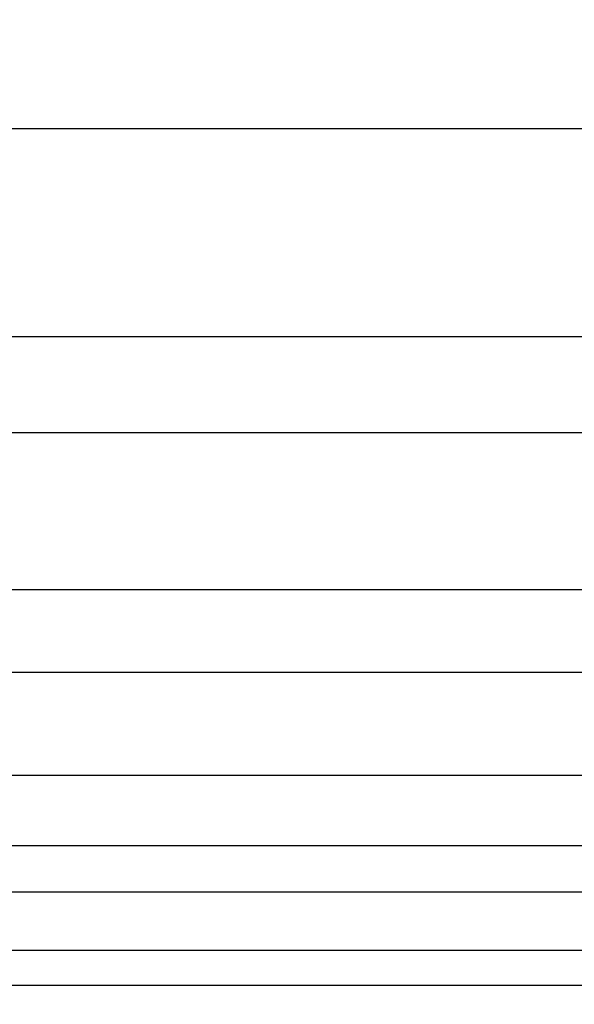
# Model space of a CAD drawing. Units: inches. Extents: x 11 to 1538, y 29 to 624.
# Drawn here: x 1354 to 1355, y 543 to 544 of the extents above; entities that cross this region are included whole.
import ezdxf

# ---------------------------------------------------------------- set-up
doc = ezdxf.new("R2010")
doc.units = ezdxf.units.IN
doc.header["$MEASUREMENT"] = 0
doc.layers.get('0').update_dxf_attribs({"lineweight": 30})
doc.styles.add('Romans字体', font='romans.shx', dxfattribs={"width": 0.75})
doc.dimstyles.new('01', dxfattribs={"dimtxt": 3.5, "dimasz": 3, "dimexe": 1.2, "dimexo": 0.2, "dimgap": 0.8, "dimtad": 1, "dimdec": 1, "dimdsep": 46, "dimtxsty": 'Romans字体', "dimcen": 0, "dimclrd": 1, "dimclre": 6, "dimclrt": 4, "dimazin": 2, "dimtfac": 1, "dimtdec": 1, "dimtofl": 0, "dimtmove": 0, "dimatfit": 3, "dimfxl": 1, "dimtolj": 1, "dimtzin": 0, "dimarcsym": 0})

# ---------------------------------------------------------------- blocks, each defined once
blk = doc.blocks.new('*D10')
at = {"color": 6, "lineweight": -2}
for p, q in [((1314.8365, 552.2858), (1314.8365, 529.0264)), ((1369.8365, 552.2858), (1369.8365, 529.0264))]:
    blk.add_line(p, q, dxfattribs=at)
at = {"color": 1, "lineweight": -2}
blk.add_line((1317.8365, 530.2264), (1366.8365, 530.2264), dxfattribs=at)
at = {"color": 1}
for points in [[(1317.8365, 530.7264), (1317.8365, 529.7264), (1314.8365, 530.2264)], [(1366.8365, 530.7264), (1366.8365, 529.7264), (1369.8365, 530.2264)]]:
    blk.add_solid(points, dxfattribs=at)
at = {"layer": 'Defpoints', "color": 0}
for p in [(1314.8365, 552.4858), (1369.8365, 552.4858), (1369.8365, 530.2264)]:
    blk.add_point(p, dxfattribs=at)
at = {"color": 4, "lineweight": 9, "insert": (1342.2798, 533.693), "char_height": 3.5, "attachment_point": 5, "style": 'Romans字体'}
blk.add_mtext('\\A1;(55)', dxfattribs=at)

msp = doc.modelspace()

# ---------------------------------------------------------------- linework, layer by layer
at = {"color": 7, "linetype": 'Continuous'}
for p, q in [((1353.7091, 543.8854), (1359.3638, 543.8854)), ((1359.4067, 543.5693), (1353.6662, 543.5693)), ((1353.7177, 543.4244), (1359.3552, 543.4244)), ((1359.4067, 543.1856), (1353.6662, 543.1856)), ((1353.7263, 543.0606), (1359.3466, 543.0606)), ((1359.4067, 542.9039), (1353.6662, 542.9039)), ((1353.7306, 542.7978), (1359.3423, 542.7978)), ((1359.4067, 542.7271), (1353.6662, 542.7271)), ((1353.7338, 542.6389), (1359.3391, 542.6389)), ((1353.7365, 542.5858), (1359.3365, 542.5858))]:
    msp.add_line(p, q, dxfattribs=at)

# ---------------------------------------------------------------- dimensions: what is measured, and where the dimension line sits
at = {"lineweight": 9}
dim = msp.add_linear_dim(base=(1369.8365, 530.2264), p1=(1314.8365, 552.4858), p2=(1369.8365, 552.4858), text='(<>)', dimstyle='01', dxfattribs=at)
dim.commit()
dim.dimension.update_dxf_attribs({"geometry": '*D10', "text_midpoint": (1342.2798, 530.2264), "dimtype": 160})

doc.saveas('drawing.dxf')
